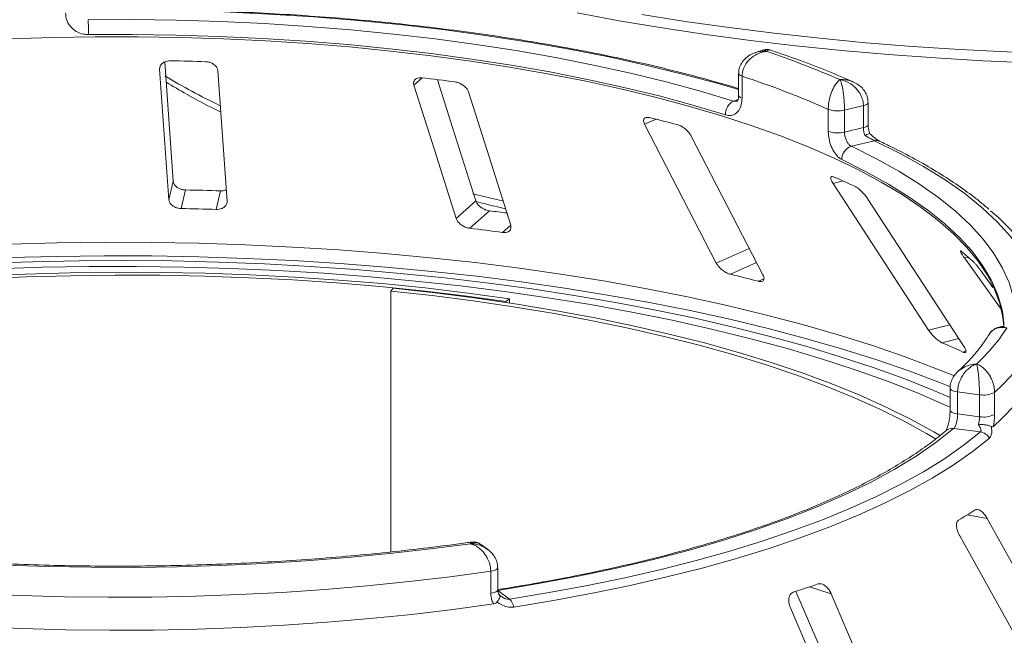
# Paper-space layout 'Blatt2' of a CAD drawing. Units: millimetres. Extents: x 5 to 415, y 5 to 292.
# Drawn here: x 310 to 319, y 115 to 120 of the extents above; entities that cross this region are included whole.
import ezdxf

# ---------------------------------------------------------------- set-up
doc = ezdxf.new("R2010")
doc.units = ezdxf.units.MM

psp = doc.layouts.new('Blatt2')

# ---------------------------------------------------------------- linework, layer by layer
at = {"color": 7, "linetype": 'Continuous', "lineweight": 15}
for p, q in [((317.0286, 120.08883), (316.96229, 120.06597)), ((311.70847, 118.90536), (311.63217, 119.98154)), ((311.58559, 119.91788), (311.66927, 118.73764)), ((312.194, 118.72401), (312.11032, 119.90426)), ((316.8106, 119.87776), (316.8106, 119.67927)), ((316.84171, 119.85285), (316.84171, 119.65437)), ((317.98017, 119.41767), (317.98017, 119.61616)), ((317.6201, 119.35549), (317.6201, 119.55397)), ((317.93673, 119.58776), (317.76631, 119.54655)), ((317.76631, 119.54655), (317.76631, 119.34806)), ((317.93673, 119.38927), (317.93673, 119.58776)), ((315.96174, 119.41902), (316.60941, 118.16772)), ((317.76631, 119.34806), (317.93673, 119.38927)), ((317.02999, 118.06225), (316.38232, 119.31355)), ((318.03789, 119.27115), (317.82813, 119.22042)), ((311.66927, 118.73764), (311.70847, 118.90536)), ((311.7798, 118.65955), (311.81899, 118.82723)), ((312.09463, 118.65137), (312.13382, 118.81905)), ((317.66303, 118.88546), (318.52573, 117.56228)), ((314.26139, 118.57023), (314.43982, 118.72759)), ((318.84097, 117.42179), (317.97827, 118.74497)), ((314.38526, 118.48098), (314.56364, 118.63831)), ((318.84843, 118.21452), (319.1802, 117.75007)), ((319.10614, 117.94804), (319.03314, 118.05024)), ((313.69374, 117.94021), (313.67064, 117.91504)), ((313.67064, 117.91504), (313.67064, 115.56117)), ((314.74242, 117.84613), (314.71088, 117.822)), ((314.74242, 117.80743), (314.74242, 117.84613)), ((314.71088, 117.81221), (314.71088, 117.822)), ((318.71949, 117.03777), (318.71949, 116.83929)), ((318.98448, 116.98014), (318.78754, 117.00495)), ((318.78754, 117.00495), (318.78754, 116.80646)), ((318.98448, 116.78165), (318.98448, 116.98014)), ((319.12063, 117.00097), (319.12063, 116.80248)), ((318.78754, 116.80646), (318.98448, 116.78165)), ((318.99274, 116.64386), (318.75032, 116.6744)), ((320.00395, 114.15469), (319.05458, 115.86268)), ((318.80583, 115.70807), (319.7552, 114.00008)), ((314.54503, 115.58592), (314.48931, 115.62707)), ((314.5737, 115.18876), (314.5737, 115.38725)), ((314.63688, 115.22092), (314.63688, 115.41941)), ((314.63687, 115.21452), (314.7435, 115.13578)), ((317.32744, 115.20531), (318.05552, 113.51076)), ((318.41577, 113.39294), (317.64681, 115.1827)), ((317.2782, 115.05747), (318.04716, 113.26771))]:
    psp.add_line(p, q, dxfattribs=at)
at = {"color": 8, "linetype": 'Continuous', "lineweight": 15}
for p, q in [((311.58559, 119.91788), (311.59178, 119.94437)), ((313.88049, 119.77258), (313.95534, 119.83859)), ((316.76452, 119.62881), (316.80544, 119.64292)), ((315.96174, 119.41902), (316.06526, 119.46489)), ((317.66303, 118.88546), (317.75352, 118.90802)), ((314.68065, 118.44377), (314.75371, 118.5082)), ((316.60941, 118.16772), (316.90712, 118.29963)), ((318.84843, 118.21452), (318.88512, 118.21911)), ((316.73672, 118.06653), (316.97348, 118.17143)), ((316.98907, 118.00324), (317.03906, 118.02539)), ((318.52573, 117.56228), (318.7181, 117.61024)), ((318.64632, 117.44929), (318.79833, 117.48719)), ((318.83546, 117.36499), (318.86167, 117.37153)), ((318.87283, 115.89517), (319.05458, 115.86268)), ((317.45109, 115.24671), (317.64681, 115.1827))]:
    psp.add_line(p, q, dxfattribs=at)
at = {"color": 8, "linetype": 'Continuous', "lineweight": 15, "flags": 128}
for points in [[(316.8106, 119.73214), (316.63759, 119.78277), (316.3173, 119.86946), (315.98457, 119.95079), (315.64021, 120.02655), (315.28507, 120.09655), (314.92, 120.16063), (314.54589, 120.21863), (314.16366, 120.27042), (313.77423, 120.31585), (313.37856, 120.35483), (312.9776, 120.38726), (312.57233, 120.41306), (312.16374, 120.43217), (311.75282, 120.44453), (311.34056, 120.45013), (310.92799, 120.44895)], [(316.91908, 120.17469), (316.51634, 120.22874), (316.12091, 120.28847), (315.73349, 120.35378), (315.3548, 120.42455)], [(315.93794, 120.4102), (316.32845, 120.34783), (316.7266, 120.29107), (317.13166, 120.24004), (317.54289, 120.19482), (317.95954, 120.1555), (318.38085, 120.12216), (318.80606, 120.09484), (319.23437, 120.07361), (319.66502, 120.05849), (320.09721, 120.04952), (320.53015, 120.04672), (320.96306, 120.05008), (321.39515, 120.05961), (321.82561, 120.07529), (322.25368, 120.09708), (322.67856, 120.12495), (323.09948, 120.15884), (323.51567, 120.1987), (323.92637, 120.24445)], [(323.73003, 120.13058), (323.31542, 120.08766), (322.89569, 120.05068), (322.47161, 120.01971), (322.04394, 119.99481), (321.61347, 119.97603), (321.18098, 119.96339), (320.74727, 119.95693), (320.31313, 119.95665), (319.87935, 119.96255), (319.44672, 119.97462), (319.01603, 119.99285), (318.58807, 120.01719), (318.16363, 120.04761), (317.74347, 120.08405), (317.32837, 120.12643), (316.91908, 120.17469)], [(316.84171, 119.85285), (316.82866, 119.85811), (316.8189, 119.8641), (316.8128, 119.87062), (316.81061, 119.8774), (316.8106, 119.87765)], [(316.84171, 119.65437), (316.82866, 119.65962), (316.8189, 119.66562), (316.8128, 119.67213), (316.81061, 119.67891), (316.8106, 119.67927)], [(317.98017, 119.61619), (317.97897, 119.61087), (317.97382, 119.60415), (317.9648, 119.5979), (317.95227, 119.59237), (317.93673, 119.58776)], [(317.98017, 119.41767), (317.97897, 119.41238), (317.97382, 119.40566), (317.9648, 119.39942), (317.95227, 119.39388), (317.93673, 119.38927)], [(319.46252, 117.21519), (319.50563, 117.31498), (319.54692, 117.45182), (319.56792, 117.58917), (319.56857, 117.7267), (319.54888, 117.86407), (319.50889, 118.00096), (319.4487, 118.13702), (319.36845, 118.27192), (319.26834, 118.40534), (319.14862, 118.53696), (319.00957, 118.66644), (318.85154, 118.79349), (318.6749, 118.91778), (318.48009, 119.03901), (318.26758, 119.1569), (318.03789, 119.27115)], [(317.82813, 119.22042), (318.05035, 119.10979), (318.25595, 118.99565), (318.44443, 118.87828), (318.61534, 118.75795), (318.76826, 118.63496), (318.90281, 118.5096), (319.01868, 118.38219), (319.11558, 118.25304), (319.19327, 118.12245), (319.25157, 117.99074), (319.29033, 117.85823), (319.30946, 117.72525), (319.30892, 117.59212), (319.30852, 117.58719)], [(319.19418, 117.71044), (319.18534, 117.75644), (319.14709, 117.88723), (319.08954, 118.01723), (319.01286, 118.14612), (318.91722, 118.2736), (318.80286, 118.39936), (318.67005, 118.52308), (318.51912, 118.64447), (318.35043, 118.76324), (318.1644, 118.87909), (317.96146, 118.99175), (317.74213, 119.10094)], [(314.41288, 118.79298), (314.62635, 118.74101), (314.68054, 118.72826)], [(310.23361, 118.33906), (310.65867, 118.35021), (311.08479, 118.35511), (311.51114, 118.35377), (311.9369, 118.34618), (312.36125, 118.33235), (312.78337, 118.31232), (313.20244, 118.28612), (313.61764, 118.2538), (314.02818, 118.21543), (314.43326, 118.17108), (314.83209, 118.12083), (315.22391, 118.06478), (315.60796, 118.00305), (315.98349, 117.93574), (316.34978, 117.863), (316.70612, 117.78495), (317.05181, 117.70176), (317.3862, 117.61358), (317.70863, 117.52059), (318.01848, 117.42296), (318.31515, 117.32088), (318.59806, 117.21455), (318.75798, 117.15004)], [(318.72374, 117.05038), (318.63159, 117.08713), (318.34739, 117.19395), (318.04937, 117.29651), (317.73811, 117.39459), (317.41421, 117.48802), (317.0783, 117.57661), (316.73102, 117.66018), (316.37305, 117.73859), (316.00508, 117.81167), (315.62782, 117.87929), (315.24201, 117.94131), (314.84839, 117.99761), (314.44772, 118.04809), (314.04078, 118.09265), (313.62836, 118.1312), (313.21124, 118.16366), (312.79025, 118.18998), (312.36619, 118.2101), (311.93989, 118.22399), (311.51217, 118.23161), (311.08385, 118.23295), (310.65577, 118.22801), (310.22876, 118.21681)], [(318.71949, 117.03791), (318.71958, 117.03633), (318.7224, 117.02958), (318.7291, 117.02313), (318.7394, 117.01724), (318.75294, 117.01212), (318.76919, 117.00797), (318.78754, 117.00495)], [(318.7195, 116.83891), (318.71958, 116.83785), (318.7224, 116.83109), (318.7291, 116.82464), (318.7394, 116.81875), (318.75294, 116.81363), (318.76919, 116.80949), (318.78754, 116.80646)], [(314.5737, 115.38725), (314.59185, 115.39064), (314.60765, 115.39515), (314.62048, 115.4006), (314.62984, 115.4068), (314.63536, 115.41348), (314.63688, 115.4194)], [(314.5737, 115.18876), (314.59185, 115.19215), (314.60765, 115.19666), (314.62048, 115.20212), (314.62984, 115.20831), (314.63536, 115.21499), (314.63688, 115.22092)]]:
    psp.add_lwpolyline(points, dxfattribs=at)
at = {"color": 7, "linetype": 'Continuous', "lineweight": 15, "flags": 128}
for points in [[(310.93987, 120.36265), (311.33926, 120.36375), (311.73833, 120.35829), (312.1361, 120.34628), (312.53162, 120.32775), (312.92392, 120.30276), (313.31205, 120.27135), (313.69507, 120.2336), (314.07204, 120.18962), (314.44206, 120.13949), (314.80421, 120.08335), (315.15764, 120.02133), (315.50146, 119.95359), (315.83486, 119.88028), (316.15702, 119.80158), (316.46716, 119.71769), (316.76452, 119.62881)], [(316.69234, 119.50403), (316.39884, 119.59176), (316.09273, 119.67456), (315.77475, 119.75223), (315.44568, 119.82459), (315.10632, 119.89145), (314.75749, 119.95267), (314.40003, 120.00808), (314.03482, 120.05755), (313.66275, 120.10097), (313.2847, 120.13822), (312.90162, 120.16922), (312.51441, 120.19389), (312.12403, 120.21218), (311.73142, 120.22403), (311.33754, 120.22942), (310.94333, 120.22834)], [(319.20488, 117.59507), (319.19662, 117.67499), (319.16818, 117.80352), (319.12114, 117.93144), (319.05563, 118.05844), (318.97177, 118.18425), (318.86979, 118.30856), (318.7499, 118.43108), (318.6124, 118.55153), (318.4576, 118.66962), (318.28586, 118.78508), (318.09759, 118.89764), (317.89322, 119.00704), (317.67324, 119.11302), (317.43816, 119.21533), (317.18851, 119.31373), (316.9249, 119.40801), (316.64793, 119.49792), (316.35826, 119.58327), (316.05655, 119.66386), (315.74351, 119.73949), (315.41988, 119.80999), (315.0864, 119.8752), (314.74386, 119.93496), (314.39307, 119.98914), (314.03482, 120.0376), (313.66998, 120.08024), (313.29938, 120.11695), (312.92389, 120.14765), (312.54439, 120.17227), (312.16176, 120.19075), (311.7769, 120.20304), (311.39072, 120.20912), (311.0041, 120.20898), (310.61795, 120.20261), (310.23318, 120.19002)], [(314.43982, 118.72759), (314.22958, 119.39131), (314.0934, 119.82119)], [(313.88049, 119.77258), (314.06576, 119.18776), (314.26139, 118.57023)], [(314.75371, 118.5082), (314.55809, 119.12574), (314.37282, 119.71055)], [(310.02529, 118.16567), (310.44192, 118.18001), (310.86004, 118.1882), (311.27884, 118.19022), (311.6975, 118.18606), (312.1152, 118.17575), (312.53112, 118.15928), (312.94446, 118.13671), (313.35439, 118.10807), (313.76013, 118.07341), (314.16088, 118.03282), (314.55585, 117.98635), (314.94427, 117.93412), (315.32539, 117.87621), (315.69846, 117.81274), (316.06275, 117.74384), (316.41754, 117.66964), (316.76215, 117.59029), (317.0959, 117.50593), (317.41813, 117.41674), (317.72823, 117.32289), (318.02558, 117.22456), (318.30959, 117.12195), (318.57973, 117.01525), (318.71949, 116.95607)], [(318.71949, 116.86839), (318.69142, 116.88109), (318.43001, 116.99324), (318.15348, 117.10128), (317.86243, 117.205), (317.55745, 117.30417), (317.23919, 117.3986), (316.90831, 117.48807), (316.5655, 117.5724), (316.21148, 117.65143), (315.84699, 117.72497), (315.4728, 117.79288), (315.08968, 117.85502), (314.69844, 117.91126), (314.29989, 117.96147), (313.89487, 118.00555), (313.48423, 118.04342), (313.06883, 118.07499), (312.64953, 118.10019), (312.22721, 118.11898), (311.80275, 118.13131), (311.37705, 118.13716), (310.95099, 118.13651), (310.52546, 118.12937), (310.10136, 118.11575)], [(314.74242, 117.84613), (314.36618, 117.89731), (313.9831, 117.94251), (313.59405, 117.98164), (313.19989, 118.0146), (312.80151, 118.04132), (312.39978, 118.06174), (311.99561, 118.07582), (311.5899, 118.08353), (311.18355, 118.08484), (310.77746, 118.07976), (310.37255, 118.06829), (309.96971, 118.05046)], [(314.71088, 117.822), (314.33808, 117.87271), (313.95852, 117.9175), (313.57304, 117.95627), (313.1825, 117.98893), (312.78776, 118.01541), (312.38972, 118.03564), (311.98926, 118.04959), (311.58727, 118.05723), (311.18464, 118.05853), (310.78228, 118.05349), (310.38109, 118.04213), (309.98194, 118.02447)], [(318.63157, 116.60998), (318.57381, 116.64398), (318.3666, 116.75775), (318.14358, 116.86816), (317.90526, 116.97495), (317.65215, 117.07789), (317.38482, 117.17675), (317.10385, 117.27133), (316.80987, 117.3614), (316.50352, 117.44676), (316.18549, 117.52724), (315.85647, 117.60265), (315.51718, 117.67283), (315.16839, 117.73762), (314.81085, 117.79687), (314.44535, 117.85047), (314.07271, 117.89828), (313.69374, 117.94021)], [(318.59271, 116.57901), (318.50539, 116.63086), (318.3001, 116.74357), (318.07915, 116.85295), (317.84304, 116.95875), (317.59228, 117.06073), (317.32743, 117.15868), (317.04908, 117.25238), (316.75783, 117.34161), (316.45433, 117.42618), (316.13924, 117.50591), (315.81328, 117.58062), (315.47714, 117.65015), (315.13159, 117.71433), (314.77737, 117.77304), (314.41527, 117.82614), (314.04609, 117.87351), (313.67064, 117.91504)], [(319.20585, 117.59429), (319.20423, 117.62519), (319.19418, 117.71044)], [(318.75032, 116.6744), (318.59066, 116.54841), (318.41208, 116.42527), (318.21504, 116.3053), (318.00003, 116.18882), (317.76761, 116.0761), (317.51838, 115.96746), (317.25297, 115.86315), (316.97207, 115.76346), (316.67639, 115.66863), (316.3667, 115.57891), (316.04378, 115.49453), (315.70846, 115.41571), (315.36161, 115.34264), (315.0041, 115.27552), (314.63687, 115.21452)], [(314.7435, 115.13578), (315.09952, 115.19463), (315.44675, 115.25905), (315.7844, 115.3289), (316.11173, 115.40401), (316.42798, 115.48422), (316.73245, 115.56935), (317.02444, 115.6592), (317.3033, 115.75358), (317.5684, 115.85226), (317.81914, 115.95502), (318.05496, 116.06164), (318.27531, 116.17188), (318.47971, 116.28548), (318.66769, 116.40218), (318.83883, 116.52173), (318.99274, 116.64386)], [(319.07453, 116.58858), (318.919, 116.46518), (318.74606, 116.34437), (318.5561, 116.22644), (318.34956, 116.11165), (318.12689, 116.00026), (317.8886, 115.89252), (317.63523, 115.78867), (317.36734, 115.68895), (317.08555, 115.59359), (316.79049, 115.50279), (316.48283, 115.41677), (316.16325, 115.33572), (315.83249, 115.25982), (315.49128, 115.18924), (315.14041, 115.12414), (314.78065, 115.06467)], [(314.39153, 115.63606), (314.02873, 115.5885), (313.65957, 115.54675), (313.28488, 115.51087), (312.9055, 115.48097), (312.5223, 115.45711), (312.13612, 115.43933), (311.74786, 115.42769), (311.35837, 115.4222), (310.96853, 115.42288), (310.57924, 115.42972), (310.19136, 115.44272)], [(314.5737, 115.38725), (314.20867, 115.33752), (313.83704, 115.29355), (313.45965, 115.25542), (313.07732, 115.22322), (312.69089, 115.19703), (312.30119, 115.17689), (311.9091, 115.16286), (311.51547, 115.15496), (311.12116, 115.15321), (310.72704, 115.15762), (310.33397, 115.16817), (309.94281, 115.18485)], [(309.95051, 114.88673), (310.34344, 114.87012), (310.73827, 114.85968), (311.13415, 114.85544), (311.53018, 114.85741), (311.92549, 114.86559), (312.31922, 114.87996), (312.71048, 114.90047), (313.09841, 114.9271), (313.48216, 114.95978), (313.86088, 114.99844), (314.23372, 115.04299), (314.59987, 115.09334)]]:
    psp.add_lwpolyline(points, dxfattribs=at)
at = {"color": 7, "linetype": 'Continuous', "lineweight": 15}
for centre, radius, start, end in [((308.9441, 120.24401), 1.99929, 359.550694, 3.401813), ((314.34381, 112.00351), 8.51883, 66.605807, 71.383399), ((311.20977, 95.61331), 24.38353, 88.142375, 88.882421), ((311.5281, 99.38202), 20.60006, 82.405198, 83.233291), ((314.261, 111.96871), 8.29577, 66.114021, 71.875184), ((316.82648, 119.5097), 0.13426, 117.482911, 182.420155), ((317.70587, 119.79953), 0.2601, 250.746658, 283.436491), ((312.78869, 106.11622), 13.74493, 75.379838, 76.464349), ((317.70587, 119.60104), 0.2601, 250.746658, 283.436491), ((317.86578, 119.10262), 0.12367, 107.728732, 180.780817), ((314.94616, 112.57112), 6.93092, 65.12372, 66.835624), ((311.21049, 89.33018), 29.50332, 88.206586, 88.818209), ((311.21028, 90.66344), 28.0019, 88.190189, 88.834607), ((311.57381, 93.71211), 25.10487, 82.802665, 83.160193), ((317.92182, 117.21517), 1.83784, 27.440851, 50.784736), ((311.57588, 94.99137), 23.65702, 82.458701, 83.179787), ((317.1863, 116.32149), 2.54695, 46.681568, 50.018552), ((313.02355, 102.72482), 15.78466, 75.449911, 76.394276), ((317.70981, 118.58797), 1.82512, 313.172393, 326.530082), ((315.50118, 110.13757), 7.95947, 65.234336, 66.725008), ((317.87292, 118.39819), 1.87323, 311.764504, 327.937971), ((317.87186, 118.09979), 1.87361, 311.396697, 328.305779), ((319.02335, 117.18144), 0.20502, 259.073448, 298.326279), ((319.02335, 116.98296), 0.20502, 259.073448, 298.326279), ((318.97574, 116.53056), 0.11457, 30.428847, 81.464702), ((316.49793, 119.71354), 4.49668, 300.742927, 302.982176), ((314.01816, 125.23251), 10.55941, 288.130866, 289.39829), ((314.65364, 115.04358), 0.12874, 9.428067, 45.739164)]:
    psp.add_arc(centre, radius, start, end, dxfattribs=at)
at = {"color": 8, "linetype": 'Continuous', "lineweight": 15}
for centre, radius, start, end in [((314.93464, 125.38869), 6.44347, 239.175857, 244.150292), ((318.05461, 119.20533), 0.06791, 65.436516, 104.247856), ((318.73756, 116.5885), 0.08684, 81.551508, 129.59977)]:
    psp.add_arc(centre, radius, start, end, dxfattribs=at)
at = {"color": 7, "linetype": 'Continuous', "lineweight": 15}
for points, knots in [([(310.94333, 120.22834), (310.92802, 120.22912), (310.88938, 120.23111), (310.83094, 120.25411), (310.77831, 120.29815), (310.74262, 120.35693), (310.73805, 120.40139), (310.73576, 120.42365)], [0, 0, 0, 0, 0.140355, 0.3540357, 0.5685688, 0.7839954, 1, 1, 1, 1]), ([(316.8106, 119.74253), (316.72269, 119.7682), (316.54029, 119.82146), (316.25025, 119.89689), (315.94441, 119.96993), (315.62912, 120.03819), (315.3053, 120.10168), (314.97349, 120.16025), (314.63434, 120.2138), (314.28852, 120.26223), (313.93669, 120.30547), (313.57954, 120.34341), (313.21776, 120.37601), (312.85207, 120.40319), (312.48316, 120.42492), (312.11176, 120.44113), (311.73859, 120.45182), (311.37096, 120.45683), (311.10021, 120.4567), (310.95443, 120.45524), (310.92682, 120.45496)], [0, 0, 0, 0, 0.0545215, 0.1131174, 0.1716855, 0.2302293, 0.2887519, 0.3472561, 0.4057443, 0.4642188, 0.5226814, 0.5811341, 0.6395783, 0.6980156, 0.7564473, 0.8148746, 0.8732988, 0.9317209, 0.9870694, 1, 1, 1, 1]), ([(316.96157, 120.06498), (316.95926, 120.06442), (316.93747, 120.0591), (316.90156, 120.03803), (316.85828, 120.00267), (316.82834, 119.95883), (316.81191, 119.91594), (316.81225, 119.88825), (316.81238, 119.87765)], [0, 0, 0, 0, 0.0276478, 0.2605338, 0.4750183, 0.6773892, 0.8764711, 1, 1, 1, 1]), ([(317.0633, 120.0766), (317.06309, 120.07657), (317.06285, 120.07655), (317.06242, 120.0765), (317.06184, 120.07643), (317.0606, 120.07628), (317.05833, 120.076), (317.05414, 120.07542), (317.04638, 120.07419), (317.03182, 120.07131), (317.0028, 120.06333), (316.95458, 120.04219), (316.90846, 120.0061), (316.87252, 119.9605), (316.84974, 119.91512), (316.84201, 119.87605), (316.84174, 119.85523), (316.84171, 119.85285)], [0, 0, 0, 0, 0.0019329, 0.0021522, 0.0039347, 0.0072437, 0.0133372, 0.0245655, 0.0452981, 0.0838425, 0.1572446, 0.3119303, 0.5418162, 0.6511588, 0.8101741, 0.9783824, 1, 1, 1, 1]), ([(317.09601, 120.08806), (317.09344, 120.08928), (317.07939, 120.09594), (317.05487, 120.09657), (317.03599, 120.08987), (317.02906, 120.0874)], [0, 0, 0, 0, 0.1241526, 0.6782737, 1, 1, 1, 1]), ([(317.84335, 119.80181), (317.81559, 119.81404), (317.71074, 119.86026), (317.51928, 119.93755), (317.29721, 120.02085), (317.15214, 120.06985), (317.09608, 120.08878)], [0, 0, 0, 0, 0.1205237, 0.455262, 0.7895029, 1, 1, 1, 1]), ([(311.68535, 119.9922), (311.68008, 119.99213), (311.6649, 119.99192), (311.64079, 119.98678), (311.61605, 119.97522), (311.59662, 119.95782), (311.58606, 119.9378), (311.58573, 119.9238), (311.58559, 119.91788)], [0, 0, 0, 0, 0.0876533, 0.2526418, 0.4236864, 0.6151767, 0.8374328, 1, 1, 1, 1]), ([(312.11032, 119.90426), (312.10866, 119.91257), (312.10497, 119.93104), (312.08363, 119.95553), (312.05269, 119.97382), (312.02397, 119.98237), (312.0061, 119.98361), (312.00018, 119.98402)], [0, 0, 0, 0, 0.22725458, 0.50460576, 0.70259577, 0.90156908, 1, 1, 1, 1]), ([(311.64517, 119.79824), (311.70587, 119.76218), (311.83482, 119.68557), (312.00016, 119.59658), (312.10794, 119.54454), (312.13681, 119.5306)], [0, 0, 0, 0, 0.3943375, 0.8377601, 1, 1, 1, 1]), ([(313.95534, 119.83859), (313.94916, 119.83905), (313.93356, 119.84023), (313.9115, 119.8362), (313.89194, 119.82581), (313.87923, 119.80898), (313.8761, 119.79018), (313.87934, 119.7772), (313.88049, 119.77258)], [0, 0, 0, 0, 0.1101916, 0.2780984, 0.4513135, 0.64697, 0.8744842, 1, 1, 1, 1]), ([(314.37282, 119.71055), (314.36915, 119.71913), (314.361, 119.73816), (314.33506, 119.7649), (314.30184, 119.78624), (314.27315, 119.79752), (314.25631, 119.80041), (314.25073, 119.80137)], [0, 0, 0, 0, 0.2272546, 0.5046058, 0.7025958, 0.9015691, 1, 1, 1, 1]), ([(317.6201, 119.55397), (317.62012, 119.55635), (317.62025, 119.57722), (317.62401, 119.61782), (317.63506, 119.66771), (317.65242, 119.72044), (317.6746, 119.76572), (317.69759, 119.79655), (317.71136, 119.81038), (317.71825, 119.81621), (317.72192, 119.81901), (317.7239, 119.82044), (317.72497, 119.82118), (317.72555, 119.82158), (317.72583, 119.82176), (317.72604, 119.8219), (317.72615, 119.82198), (317.72625, 119.82204)], [0, 0, 0, 0, 0.0216176, 0.1898259, 0.3488412, 0.4581838, 0.6880697, 0.8427554, 0.9161575, 0.9547019, 0.9754345, 0.9866628, 0.9927563, 0.9960653, 0.9978478, 0.9980671, 1, 1, 1, 1]), ([(317.72625, 119.82204), (317.72629, 119.82197), (317.72633, 119.82189), (317.72641, 119.82174), (317.72652, 119.82153), (317.72674, 119.82109), (317.72716, 119.82027), (317.72793, 119.8187), (317.72935, 119.81564), (317.73201, 119.80932), (317.73729, 119.79455), (317.74603, 119.76214), (317.75434, 119.71533), (317.76079, 119.66137), (317.76488, 119.61069), (317.76626, 119.56981), (317.7663, 119.54892), (317.76631, 119.54655)], [0, 0, 0, 0, 0.00193173, 0.00215091, 0.00395465, 0.00728003, 0.01340251, 0.02468042, 0.045492, 0.08414126, 0.15760172, 0.31191271, 0.54189785, 0.65126898, 0.81026978, 0.97839505, 1, 1, 1, 1]), ([(317.93673, 119.58776), (317.9367, 119.58985), (317.93649, 119.61008), (317.9296, 119.64859), (317.90858, 119.69492), (317.87496, 119.7424), (317.8308, 119.78157), (317.78459, 119.80553), (317.75626, 119.8152), (317.74226, 119.81883), (317.73486, 119.82044), (317.73089, 119.82122), (317.72875, 119.82161), (317.72759, 119.82181), (317.72685, 119.82194), (317.72645, 119.82201), (317.72625, 119.82204)], [0, 0, 0, 0, 0.0189268, 0.1835155, 0.3390625, 0.451557, 0.6795325, 0.840738, 0.9157348, 0.9547814, 0.975639, 0.9868605, 0.9929104, 0.9961743, 0.9980777, 1, 1, 1, 1]), ([(317.97872, 119.61622), (317.9783, 119.63023), (317.97738, 119.66089), (317.95836, 119.70499), (317.92841, 119.74553), (317.8894, 119.7792), (317.85835, 119.79434), (317.84283, 119.80191)], [0, 0, 0, 0, 0.1719414, 0.3763165, 0.5784548, 0.7892366, 1, 1, 1, 1]), ([(316.84171, 119.65437), (316.841, 119.63996), (316.8392, 119.60371), (316.82154, 119.55379), (316.78802, 119.51438), (316.74328, 119.49455), (316.7093, 119.50087), (316.69234, 119.50403)], [0, 0, 0, 0, 0.1422913, 0.3579786, 0.5727926, 0.7866876, 1, 1, 1, 1]), ([(316.80975, 119.67978), (316.80999, 119.67584), (316.81091, 119.66024), (316.8055, 119.64093), (316.79877, 119.62868), (316.79839, 119.62861), (316.79823, 119.62858)], [0, 0, 0, 0, 0.1090789, 0.4315022, 0.7485191, 1, 1, 1, 1]), ([(316.00569, 119.47938), (316.0015, 119.48022), (315.98942, 119.48267), (315.97253, 119.48151), (315.95824, 119.47374), (315.95106, 119.45892), (315.95234, 119.43981), (315.95894, 119.42519), (315.96174, 119.41902)], [0, 0, 0, 0, 0.0876533, 0.2526418, 0.4236864, 0.6151767, 0.8374328, 1, 1, 1, 1]), ([(316.38232, 119.31355), (316.37694, 119.32255), (316.36498, 119.34255), (316.3365, 119.37187), (316.30367, 119.39636), (316.27729, 119.41026), (316.26283, 119.41464), (316.25804, 119.41609)], [0, 0, 0, 0, 0.22725458, 0.50460576, 0.70259577, 0.90156908, 1, 1, 1, 1]), ([(317.74213, 119.10094), (317.73327, 119.10607), (317.71092, 119.11902), (317.67668, 119.15868), (317.64552, 119.21778), (317.62421, 119.2868), (317.62147, 119.33257), (317.6201, 119.35549)], [0, 0, 0, 0, 0.140355, 0.3540357, 0.5685688, 0.7839954, 1, 1, 1, 1]), ([(317.76631, 119.34806), (317.76702, 119.3366), (317.76844, 119.31367), (317.77941, 119.27911), (317.79531, 119.24951), (317.81258, 119.2296), (317.82371, 119.22303), (317.82813, 119.22042)], [0, 0, 0, 0, 0.2146777, 0.4293602, 0.6440503, 0.8587254, 1, 1, 1, 1]), ([(317.95197, 119.31803), (317.95152, 119.31906), (317.94656, 119.33063), (317.93884, 119.35491), (317.93743, 119.37782), (317.93673, 119.38927)], [0, 0, 0, 0, 0.04689072, 0.52345044, 1, 1, 1, 1]), ([(317.99525, 119.33418), (317.99143, 119.34637), (317.98323, 119.37247), (317.9799, 119.40215), (317.98028, 119.41611), (317.98032, 119.41755)], [0, 0, 0, 0, 0.4401722, 0.9421518, 1, 1, 1, 1]), ([(317.99394, 119.33448), (317.994, 119.3347), (317.99448, 119.3367), (317.98595, 119.3344), (317.97085, 119.32809), (317.95774, 119.32123), (317.9521, 119.3181), (317.95197, 119.31803)], [0, 0, 0, 0, 0.0447481, 0.3969041, 0.7542536, 0.9941047, 1, 1, 1, 1]), ([(318.03789, 119.27115), (318.0325, 119.27384), (318.02577, 119.27719), (318.00847, 119.28633), (317.98481, 119.29922), (317.96355, 119.3114), (317.95197, 119.31803)], [0, 0, 0, 0, 0.2378406, 0.2964984, 0.6169123, 1, 1, 1, 1]), ([(318.08263, 119.2672), (318.08257, 119.26722), (318.0815, 119.26768), (318.07191, 119.27275), (318.05444, 119.28416), (318.02732, 119.30518), (318.00562, 119.3236), (317.99466, 119.3347), (317.99441, 119.33495)], [0, 0, 0, 0, 0.0095612, 0.1806678, 0.3821988, 0.6634632, 0.9924748, 1, 1, 1, 1]), ([(319.0699, 118.6536), (319.02545, 118.6906), (318.93284, 118.76771), (318.77325, 118.88133), (318.59601, 118.99519), (318.4038, 119.10577), (318.2311, 119.19608), (318.12064, 119.24898), (318.08281, 119.2671)], [0, 0, 0, 0, 0.1695897, 0.3533385, 0.537125, 0.720818, 0.9043666, 1, 1, 1, 1]), ([(311.81899, 118.82723), (311.81432, 118.82746), (311.79982, 118.82818), (311.7756, 118.83371), (311.74896, 118.84572), (311.72637, 118.86363), (311.71205, 118.88443), (311.70955, 118.89905), (311.70847, 118.90536)], [0, 0, 0, 0, 0.0768661, 0.23854, 0.4088526, 0.6022529, 0.8284882, 1, 1, 1, 1]), ([(317.67258, 118.94327), (317.66945, 118.94446), (317.66045, 118.94791), (317.64938, 118.94808), (317.64226, 118.94133), (317.64234, 118.92685), (317.64962, 118.90733), (317.65905, 118.89195), (317.66303, 118.88546)], [0, 0, 0, 0, 0.08765325, 0.25264182, 0.42368644, 0.61517673, 0.83743279, 1, 1, 1, 1]), ([(312.18659, 118.8285), (312.18561, 118.82793), (312.1762, 118.82249), (312.15687, 118.81927), (312.13926, 118.8191), (312.13382, 118.81905)], [0, 0, 0, 0, 0.0745434, 0.7143579, 1, 1, 1, 1]), ([(317.97827, 118.74497), (317.97159, 118.75455), (317.95678, 118.77581), (317.92806, 118.80786), (317.89822, 118.83533), (317.87626, 118.85153), (317.86534, 118.85712), (317.86172, 118.85897)], [0, 0, 0, 0, 0.2272546, 0.5046058, 0.7025958, 0.9015691, 1, 1, 1, 1]), ([(311.66927, 118.73764), (311.67094, 118.72936), (311.67465, 118.7109), (311.69603, 118.68684), (311.72732, 118.66888), (311.75638, 118.66083), (311.77428, 118.65985), (311.7798, 118.65955)], [0, 0, 0, 0, 0.2252712, 0.5023886, 0.7052033, 0.9091717, 1, 1, 1, 1]), ([(312.09463, 118.65137), (312.09926, 118.65136), (312.11364, 118.65133), (312.13705, 118.6556), (312.16198, 118.66625), (312.18202, 118.68304), (312.19338, 118.70317), (312.19381, 118.71773), (312.194, 118.72401)], [0, 0, 0, 0, 0.0766072, 0.2382, 0.4084919, 0.6019353, 0.8282668, 1, 1, 1, 1]), ([(314.56364, 118.63831), (314.55728, 118.63934), (314.54125, 118.64193), (314.51495, 118.65164), (314.48702, 118.66759), (314.46196, 118.68909), (314.44643, 118.71011), (314.44146, 118.72326), (314.43982, 118.72759)], [0, 0, 0, 0, 0.1095659, 0.2761525, 0.4503745, 0.6506305, 0.8849399, 1, 1, 1, 1]), ([(314.4422, 118.72189), (314.49739, 118.70768), (314.5837, 118.68545), (314.67385, 118.66504), (314.70636, 118.65768)], [0, 0, 0, 0, 0.6394049, 1, 1, 1, 1]), ([(314.26139, 118.57023), (314.26507, 118.5617), (314.2733, 118.54267), (314.29959, 118.51634), (314.33361, 118.49527), (314.36296, 118.48444), (314.38001, 118.4818), (314.38526, 118.48098)], [0, 0, 0, 0, 0.22527115, 0.5023886, 0.70520335, 0.9091717, 1, 1, 1, 1]), ([(314.68065, 118.44377), (314.68675, 118.44323), (314.70214, 118.44186), (314.72373, 118.44553), (314.74293, 118.45553), (314.75541, 118.47229), (314.75811, 118.49101), (314.7548, 118.50395), (314.75371, 118.5082)], [0, 0, 0, 0, 0.1095527, 0.2761092, 0.4503584, 0.6507292, 0.8852061, 1, 1, 1, 1]), ([(318.82281, 118.27309), (318.82101, 118.27452), (318.81581, 118.27865), (318.81144, 118.27955), (318.81206, 118.27311), (318.81939, 118.25828), (318.8321, 118.2378), (318.84358, 118.22144), (318.84843, 118.21452)], [0, 0, 0, 0, 0.08765325, 0.25264182, 0.42368644, 0.61517673, 0.83743279, 1, 1, 1, 1]), ([(316.60941, 118.16772), (316.61482, 118.15876), (316.6269, 118.13877), (316.656, 118.1098), (316.69003, 118.08549), (316.71734, 118.07196), (316.73216, 118.06781), (316.73672, 118.06653)], [0, 0, 0, 0, 0.2252712, 0.5023886, 0.7052033, 0.9091717, 1, 1, 1, 1]), ([(319.03314, 118.05024), (319.02571, 118.06049), (319.00923, 118.08324), (318.98255, 118.11793), (318.9581, 118.14798), (318.94231, 118.16598), (318.9358, 118.1724), (318.93364, 118.17453)], [0, 0, 0, 0, 0.2272546, 0.5046058, 0.7025958, 0.9015691, 1, 1, 1, 1]), ([(316.98907, 118.00324), (316.99267, 118.00243), (317.00386, 117.99991), (317.01988, 118.00036), (317.03388, 118.00722), (317.04103, 118.02137), (317.03982, 118.04052), (317.03295, 118.0557), (317.02999, 118.06225)], [0, 0, 0, 0, 0.0766072, 0.2382, 0.4084919, 0.6019353, 0.8282668, 1, 1, 1, 1]), ([(319.21154, 117.59354), (319.20547, 117.59436), (319.18435, 117.5972), (319.14677, 117.58797), (319.10511, 117.5639), (319.07889, 117.53909), (319.07135, 117.52158), (319.07069, 117.52004)], [0, 0, 0, 0, 0.11319838, 0.3937142, 0.67175989, 0.9712408, 1, 1, 1, 1]), ([(318.52573, 117.56228), (318.53244, 117.55274), (318.5474, 117.53146), (318.57698, 117.4997), (318.60831, 117.47229), (318.63139, 117.45636), (318.6428, 117.45095), (318.64632, 117.44929)], [0, 0, 0, 0, 0.2252712, 0.5023886, 0.7052033, 0.9091717, 1, 1, 1, 1]), ([(319.07103, 117.52221), (319.06098, 117.50621), (319.0292, 117.45559), (318.96366, 117.36939), (318.87935, 117.27408), (318.81598, 117.21403), (318.7898, 117.18922)], [0, 0, 0, 0, 0.14680468, 0.46453699, 0.77880746, 1, 1, 1, 1]), ([(318.83546, 117.36499), (318.83809, 117.36389), (318.84625, 117.36045), (318.85647, 117.35964), (318.86308, 117.36553), (318.86265, 117.37935), (318.85504, 117.39892), (318.84521, 117.4149), (318.84097, 117.42179)], [0, 0, 0, 0, 0.07660723, 0.23820001, 0.40849189, 0.60193528, 0.82826675, 1, 1, 1, 1]), ([(318.95855, 117.25691), (318.95839, 117.25686), (318.9582, 117.2568), (318.95787, 117.2567), (318.95742, 117.25655), (318.95646, 117.25624), (318.95471, 117.25566), (318.95148, 117.25454), (318.9455, 117.2523), (318.93429, 117.24751), (318.912, 117.2358), (318.87488, 117.20849), (318.83927, 117.16659), (318.81144, 117.11646), (318.79377, 117.06823), (318.78777, 117.02818), (318.78756, 117.00733), (318.78754, 117.00495)], [0, 0, 0, 0, 0.00193173, 0.00215091, 0.00395465, 0.00728003, 0.01340251, 0.02468042, 0.045492, 0.08414126, 0.15760172, 0.31191271, 0.54189785, 0.65126898, 0.81026978, 0.97839505, 1, 1, 1, 1]), ([(318.98448, 116.98014), (318.98448, 116.98223), (318.98445, 117.00251), (318.98362, 117.0424), (318.98108, 117.09297), (318.977, 117.14722), (318.97159, 117.1953), (318.96586, 117.2286), (318.96232, 117.24399), (318.96056, 117.25046), (318.95963, 117.25357), (318.95913, 117.25515), (318.95886, 117.25597), (318.95872, 117.25641), (318.95862, 117.25669), (318.95857, 117.25684), (318.95855, 117.25691)], [0, 0, 0, 0, 0.01892678, 0.18351546, 0.3390625, 0.45155704, 0.67953248, 0.84073799, 0.91573484, 0.9547814, 0.97563902, 0.98686048, 0.99291041, 0.99617428, 0.99807772, 1, 1, 1, 1]), ([(318.95855, 117.25691), (318.9587, 117.25686), (318.95901, 117.25675), (318.95959, 117.25654), (318.9605, 117.25622), (318.96216, 117.2556), (318.96524, 117.25442), (318.97099, 117.25204), (318.98183, 117.24696), (319.00369, 117.2344), (319.03928, 117.20571), (319.07321, 117.16202), (319.09903, 117.11107), (319.11516, 117.06255), (319.12044, 117.02332), (319.12061, 117.00306), (319.12063, 117.00097)], [0, 0, 0, 0, 0.0019211, 0.0038472, 0.0071288, 0.0132106, 0.024487, 0.0454331, 0.0845995, 0.15967, 0.3204539, 0.5485326, 0.6610554, 0.8165833, 0.9810849, 1, 1, 1, 1]), ([(318.79014, 117.18848), (318.7778, 117.17583), (318.75295, 117.15033), (318.72972, 117.10271), (318.71843, 117.06376), (318.72049, 117.04232), (318.72091, 117.0379)], [0, 0, 0, 0, 0.3074371, 0.6192599, 0.9214495, 1, 1, 1, 1]), ([(314.39573, 115.65094), (314.38021, 115.64869), (314.25305, 115.63026), (314.00979, 115.59899), (313.66393, 115.5594), (313.31258, 115.52524), (312.95688, 115.49631), (312.59747, 115.47275), (312.23513, 115.4546), (311.87063, 115.4419), (311.50472, 115.43467), (311.13817, 115.43295), (310.77176, 115.43672), (310.40624, 115.44599), (310.04241, 115.46073), (309.681, 115.48091), (309.32279, 115.50648), (308.96853, 115.53738), (308.61896, 115.57355), (308.27482, 115.61491), (307.93685, 115.66135), (307.60574, 115.71276), (307.28222, 115.76903), (306.96696, 115.83003), (306.66065, 115.89559), (306.36395, 115.96557), (306.07749, 116.03977), (305.8019, 116.11802), (305.53777, 116.20009), (305.2857, 116.28578), (305.04624, 116.37482), (304.8199, 116.46695), (304.60721, 116.56188), (304.40854, 116.6593), (304.22469, 116.75889), (304.05522, 116.85981), (303.95513, 116.92815), (303.90542, 116.9621)], [0, 0, 0, 0, 0.0040821, 0.0334678, 0.0628642, 0.0922708, 0.1216858, 0.1511078, 0.1805353, 0.2099671, 0.2394019, 0.2688386, 0.2982759, 0.3277125, 0.3571471, 0.3865784, 0.4160054, 0.4454266, 0.4748408, 0.5042464, 0.5336418, 0.5630253, 0.5923949, 0.6217483, 0.6510832, 0.6803968, 0.709686, 0.7389474, 0.7681771, 0.7973707, 0.8265236, 0.8556307, 0.8846867, 0.9136868, 0.9426264, 0.9715031, 1, 1, 1, 1]), ([(318.7192, 116.83897), (318.71901, 116.82633), (318.71861, 116.79839), (318.71246, 116.75143), (318.70282, 116.70768), (318.69155, 116.67503), (318.68328, 116.65765), (318.67858, 116.65193), (318.67974, 116.65306), (318.67986, 116.65318)], [0, 0, 0, 0, 0.162612, 0.3593134, 0.5578525, 0.7272194, 0.8712445, 0.9863213, 1, 1, 1, 1]), ([(318.78754, 116.80646), (318.78716, 116.79494), (318.78639, 116.77189), (318.78035, 116.73645), (318.77115, 116.70565), (318.76055, 116.68454), (318.75323, 116.67728), (318.75032, 116.6744)], [0, 0, 0, 0, 0.21467771, 0.42936024, 0.64405034, 0.85872537, 1, 1, 1, 1]), ([(318.976, 116.70919), (318.97625, 116.71026), (318.97908, 116.72221), (318.98334, 116.74711), (318.9841, 116.77014), (318.98448, 116.78165)], [0, 0, 0, 0, 0.0468907, 0.5234504, 1, 1, 1, 1]), ([(319.12063, 116.80248), (319.11991, 116.77937), (319.1188, 116.74342), (319.11292, 116.70722), (319.11082, 116.6943)], [0, 0, 0, 0, 0.6431209, 1, 1, 1, 1]), ([(319.09115, 116.69316), (319.0833, 116.69652), (319.0676, 116.70322), (319.03479, 116.70912), (319.00351, 116.71088), (318.98392, 116.70993), (318.97619, 116.70921), (318.976, 116.70919)], [0, 0, 0, 0, 0.2694389, 0.5387621, 0.8120572, 0.9954914, 1, 1, 1, 1]), ([(318.99274, 116.64386), (318.9952, 116.64708), (318.99827, 116.65109), (318.99872, 116.66326), (318.99379, 116.68129), (318.98227, 116.69935), (318.976, 116.70919)], [0, 0, 0, 0, 0.2378406, 0.2964984, 0.6169123, 1, 1, 1, 1]), ([(319.09115, 116.69316), (319.09196, 116.68829), (319.09394, 116.67646), (319.09625, 116.64903), (319.09391, 116.61334), (319.081, 116.59685), (319.07453, 116.58858)], [0, 0, 0, 0, 0.1051333, 0.2550887, 0.6266805, 1, 1, 1, 1]), ([(319.11082, 116.6943), (319.10832, 116.69265), (319.1036, 116.68953), (319.09609, 116.69076), (319.0919, 116.6928), (319.09115, 116.69316)], [0, 0, 0, 0, 0.4812557, 0.9062959, 1, 1, 1, 1]), ([(318.68222, 116.65542), (318.65916, 116.63626), (318.59257, 116.58094), (318.47059, 116.49047), (318.31159, 116.38486), (318.13755, 116.28132), (317.94906, 116.18009), (317.74639, 116.08147), (317.52996, 115.9857), (317.30023, 115.89304), (317.05767, 115.80374), (316.80279, 115.71801), (316.53613, 115.63607), (316.25826, 115.55812), (315.96978, 115.48435), (315.67128, 115.41494), (315.36343, 115.35003), (315.04678, 115.28984), (314.80395, 115.24819), (314.66699, 115.2266), (314.63993, 115.22234)], [0, 0, 0, 0, 0.0314103, 0.0907081, 0.1500183, 0.2093584, 0.2687485, 0.3281974, 0.3877069, 0.4472748, 0.506897, 0.5665687, 0.6262846, 0.6860397, 0.7458295, 0.8056496, 0.8654961, 0.9253658, 0.9852555, 1, 1, 1, 1]), ([(319.05458, 115.86268), (319.04744, 115.87433), (319.03158, 115.90022), (319.00363, 115.92873), (318.97632, 115.94479), (318.9574, 115.94735), (318.9487, 115.94299), (318.94583, 115.94155)], [0, 0, 0, 0, 0.2271985, 0.5045488, 0.7026842, 0.901808, 1, 1, 1, 1]), ([(318.79658, 115.84878), (318.79414, 115.847), (318.7871, 115.84186), (318.77952, 115.82667), (318.77648, 115.80191), (318.78045, 115.77026), (318.79071, 115.73752), (318.80134, 115.71682), (318.80583, 115.70807)], [0, 0, 0, 0, 0.0873073, 0.2521913, 0.4232162, 0.6147711, 0.8371543, 1, 1, 1, 1]), ([(314.5737, 115.38725), (314.57368, 115.38934), (314.5735, 115.40959), (314.56748, 115.44856), (314.54916, 115.4963), (314.51993, 115.54604), (314.48166, 115.58819), (314.44179, 115.61537), (314.41742, 115.62704), (314.40535, 115.63168), (314.39896, 115.63383), (314.39554, 115.63489), (314.39369, 115.63544), (314.39268, 115.63573), (314.39204, 115.63591), (314.3917, 115.63601), (314.39153, 115.63606)], [0, 0, 0, 0, 0.0189151, 0.18341668, 0.33894455, 0.45146738, 0.67954609, 0.84033003, 0.91540053, 0.95456689, 0.975513, 0.98678942, 0.99287116, 0.99615283, 0.99807892, 1, 1, 1, 1]), ([(314.48955, 115.62469), (314.48288, 115.62999), (314.4638, 115.64515), (314.42905, 115.65409), (314.40477, 115.65059), (314.3959, 115.64931)], [0, 0, 0, 0, 0.2542034, 0.7278276, 1, 1, 1, 1]), ([(314.63553, 115.4194), (314.63513, 115.43323), (314.63424, 115.46367), (314.61589, 115.50803), (314.58775, 115.5499), (314.5622, 115.57147), (314.54948, 115.58221)], [0, 0, 0, 0, 0.217229, 0.4781845, 0.7404205, 1, 1, 1, 1]), ([(317.64681, 115.1827), (317.64068, 115.19499), (317.62707, 115.22228), (317.59815, 115.25349), (317.56655, 115.27236), (317.54223, 115.27697), (317.5295, 115.27363), (317.52529, 115.27253)], [0, 0, 0, 0, 0.2271985, 0.5045488, 0.70268419, 0.90180797, 1, 1, 1, 1]), ([(314.59987, 115.09334), (314.59428, 115.10353), (314.57862, 115.13209), (314.57563, 115.16658), (314.5737, 115.18876)], [0, 0, 0, 0, 0.3568791, 1, 1, 1, 1]), ([(314.63173, 115.1105), (314.63754, 115.11869), (314.64915, 115.13508), (314.65708, 115.15544), (314.65691, 115.16824), (314.653, 115.17286), (314.65085, 115.17413), (314.6508, 115.17416)], [0, 0, 0, 0, 0.2692573, 0.5383994, 0.8116832, 0.9954914, 1, 1, 1, 1]), ([(314.65597, 115.17136), (314.65211, 115.17521), (314.6433, 115.18399), (314.63697, 115.20305), (314.6373, 115.21781), (314.63737, 115.22106)], [0, 0, 0, 0, 0.3787643, 0.8632891, 1, 1, 1, 1]), ([(314.66854, 115.16012), (314.66703, 115.16099), (314.66135, 115.1643), (314.65678, 115.16966), (314.65342, 115.1736)], [0, 0, 0, 0, 0.26455345, 1, 1, 1, 1]), ([(317.30413, 115.19739), (317.30048, 115.1959), (317.28995, 115.19159), (317.27602, 115.17743), (317.26543, 115.15332), (317.26206, 115.12164), (317.26655, 115.0882), (317.27474, 115.0666), (317.2782, 115.05747)], [0, 0, 0, 0, 0.08730733, 0.2521913, 0.42321624, 0.61477114, 0.83715425, 1, 1, 1, 1]), ([(314.63173, 115.1105), (314.62756, 115.10628), (314.6188, 115.09743), (314.60638, 115.09475), (314.59987, 115.09334)], [0, 0, 0, 0, 0.475957, 1, 1, 1, 1]), ([(314.78065, 115.06467), (314.76129, 115.06377), (314.72266, 115.06196), (314.67667, 115.0805), (314.64746, 115.09839), (314.63632, 115.10696), (314.63173, 115.1105)], [0, 0, 0, 0, 0.3733195, 0.7449113, 0.8948667, 1, 1, 1, 1])]:
    psp.add_open_spline(points, degree=3, knots=knots, dxfattribs=at)
at = {"color": 8, "linetype": 'Continuous', "lineweight": 15}
for points, knots in [([(316.96148, 120.0654), (316.96191, 120.06565), (316.97645, 120.07393), (317.00281, 120.07614), (317.03158, 120.07831), (317.04626, 120.07793), (317.05407, 120.07745), (317.05829, 120.0771), (317.06058, 120.07688), (317.06183, 120.07675), (317.06242, 120.07669), (317.06285, 120.07664), (317.06309, 120.07662), (317.0633, 120.0766)], [0, 0, 0, 0, 0.0150648, 0.5023368, 0.7343049, 0.8563487, 0.922066, 0.9576785, 0.9770117, 0.9875123, 0.993208, 0.9939001, 1, 1, 1, 1]), ([(317.0633, 120.0766), (317.06323, 120.07667), (317.06309, 120.07681), (317.06282, 120.07707), (317.0624, 120.07747), (317.06163, 120.0782), (317.06019, 120.0795), (317.05751, 120.08176), (317.05245, 120.08542), (317.04235, 120.09077), (317.03417, 120.08949), (317.02865, 120.08863)], [0, 0, 0, 0, 0.0061044, 0.0121489, 0.0225137, 0.0417258, 0.0773606, 0.143596, 0.267592, 0.5057516, 1, 1, 1, 1]), ([(317.09608, 120.08878), (317.09103, 120.08957), (317.08345, 120.09075), (317.07391, 120.08547), (317.06898, 120.0818), (317.06636, 120.07952), (317.06495, 120.07821), (317.06419, 120.07748), (317.06378, 120.07707), (317.06352, 120.07681), (317.06338, 120.07667), (317.0633, 120.0766)], [0, 0, 0, 0, 0.4822646, 0.7256833, 0.8526816, 0.9206, 0.9571642, 0.9768845, 0.9875254, 0.9937708, 1, 1, 1, 1]), ([(317.72625, 119.82204), (317.72647, 119.82206), (317.72691, 119.82208), (317.72773, 119.82213), (317.72903, 119.8222), (317.7314, 119.82231), (317.7358, 119.82247), (317.744, 119.8226), (317.75952, 119.8223), (317.7905, 119.81882), (317.82148, 119.81396), (317.83942, 119.80269), (317.84228, 119.8009)], [0, 0, 0, 0, 0.005474, 0.0109622, 0.020313, 0.0376423, 0.0697734, 0.1294574, 0.2410583, 0.4549647, 0.9131036, 1, 1, 1, 1]), ([(316.76452, 119.62881), (316.77339, 119.62668), (316.78576, 119.62371), (316.79589, 119.62863), (316.79875, 119.63002)], [0, 0, 0, 0, 0.7173025, 1, 1, 1, 1]), ([(319.23228, 117.58142), (319.2321, 117.58146), (319.23191, 117.58152), (319.23155, 117.58161), (319.23106, 117.58173), (319.23004, 117.58199), (319.22816, 117.58245), (319.22468, 117.58326), (319.21824, 117.58458), (319.20615, 117.58649), (319.18204, 117.58805), (319.14167, 117.58297), (319.104, 117.56123), (319.07968, 117.53742), (319.07372, 117.52469), (319.07225, 117.52156)], [0, 0, 0, 0, 0.0028144, 0.0031337, 0.0057292, 0.0105474, 0.01942, 0.0357693, 0.0659576, 0.1220813, 0.2289605, 0.4541951, 0.7889271, 0.9481385, 1, 1, 1, 1]), ([(318.7902, 117.18842), (318.81045, 117.2043), (318.84487, 117.23131), (318.89521, 117.24791), (318.92556, 117.25386), (318.94082, 117.2557), (318.94895, 117.25638), (318.95334, 117.25666), (318.95572, 117.25679), (318.95701, 117.25685), (318.95762, 117.25687), (318.95808, 117.25689), (318.95833, 117.2569), (318.95855, 117.25691)], [0, 0, 0, 0, 0.4148705, 0.7050352, 0.8427253, 0.9150282, 0.9539192, 0.9749816, 0.986412, 0.9926192, 0.9959629, 0.9963743, 1, 1, 1, 1]), ([(314.39153, 115.63606), (314.39154, 115.63613), (314.39155, 115.63621), (314.39158, 115.63637), (314.39161, 115.63657), (314.39168, 115.63699), (314.39181, 115.63776), (314.39206, 115.63912), (314.3925, 115.64149), (314.39333, 115.64529), (314.39456, 115.64994), (314.39545, 115.64959), (314.39594, 115.6494)], [0, 0, 0, 0, 0.0078466, 0.0087368, 0.015973, 0.0294062, 0.0541432, 0.0997251, 0.1838904, 0.3403637, 0.6383438, 1, 1, 1, 1]), ([(314.48771, 115.62464), (314.47849, 115.63147), (314.46015, 115.64504), (314.4323, 115.6458), (314.41282, 115.64284), (314.40298, 115.64014), (314.39773, 115.6384), (314.3949, 115.63736), (314.39336, 115.63678), (314.39252, 115.63645), (314.39212, 115.63629), (314.39183, 115.63618), (314.39167, 115.63611), (314.39153, 115.63606)], [0, 0, 0, 0, 0.3337472, 0.6633591, 0.8202723, 0.902828, 0.947282, 0.9713719, 0.9844497, 0.9915528, 0.9954056, 0.9958738, 1, 1, 1, 1]), ([(314.39153, 115.63606), (314.39175, 115.63605), (314.3922, 115.63604), (314.39302, 115.63603), (314.39433, 115.636), (314.39673, 115.63593), (314.40117, 115.63575), (314.40946, 115.63525), (314.42515, 115.63374), (314.45677, 115.62823), (314.50248, 115.61472), (314.53267, 115.59194), (314.54794, 115.58043)], [0, 0, 0, 0, 0.003961, 0.0078831, 0.0146085, 0.0270747, 0.0501972, 0.0931755, 0.1736331, 0.3281684, 0.6603415, 1, 1, 1, 1]), ([(314.66887, 115.16059), (314.6733, 115.15704), (314.68635, 115.14658), (314.70984, 115.13724), (314.73116, 115.13431), (314.74072, 115.13545), (314.7435, 115.13578)], [0, 0, 0, 0, 0.2106724, 0.6202959, 0.889697, 1, 1, 1, 1])]:
    psp.add_open_spline(points, degree=3, knots=knots, dxfattribs=at)

doc.saveas('drawing.dxf')
